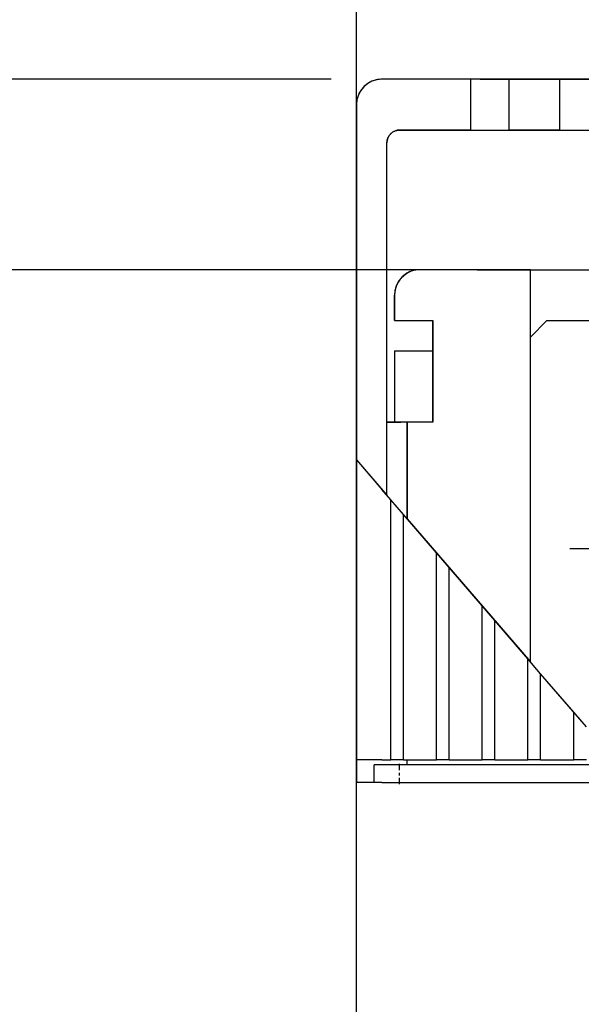
# Model space of a CAD drawing. Extents: x -119 to 971, y 406 to 741.
# Drawn here: x -62 to -40, y 632 to 671 of the extents above; entities that cross this region are included whole.
import ezdxf
from ezdxf.enums import TextEntityAlignment as Align

# ---------------------------------------------------------------- set-up
doc = ezdxf.new("R2010")
doc.units = 0
doc.linetypes.add('DASHDOT', pattern=[18.5, 12, -3, 0.5, -3])
doc.styles.get("Standard").update_dxf_attribs({"font": 'isocp.shx'})
doc.dimstyles.get("Standard").update_dxf_attribs({"dimtxt": 2.5, "dimasz": 2.5, "dimexe": 1.25, "dimexo": 0.625, "dimtad": 1, "dimdsep": 46, "dimtxsty": 'Standard', "dimcen": 2.5, "dimadec": 0, "dimazin": 0, "dimtfac": 1, "dimtmove": 0, "dimatfit": 0, "dimfxl": 1, "dimarcsym": 0})

# ---------------------------------------------------------------- blocks, each defined once
blk = doc.blocks.new('*D12')
at = {"color": 7}
for p, q in [((-48.920855, 641.146099), (-48.920855, 707.429848)), ((91.079145, 641.146099), (91.079145, 707.429848)), ((-48.920855, 705.429848), (91.079145, 705.429848))]:
    blk.add_line(p, q, dxfattribs=at)
for points in [[(-46.989, 705.947487), (-48.920855, 705.429848), (-46.989, 704.912209)], [(89.147295, 704.912209), (91.079145, 705.429848), (89.147295, 705.947487)]]:
    blk.add_lwpolyline(points, dxfattribs=at)
at = {"color": 7, "width": 1.622177}
blk.add_text('140', height=2.5, dxfattribs=at).set_placement((17.326263, 707.429848), (24.832027, 707.429848), align=Align.FIT)
blk = doc.blocks.new('*D17')
at = {"color": 7}
for p, q in [((-44.170855, 661.3461), (-88.96612, 661.3461)), ((-86.96612, 511.3461), (-86.96612, 661.3461)), ((-40.220858, 511.3461), (-88.96612, 511.3461))]:
    blk.add_line(p, q, dxfattribs=at)
for points in [[(-86.448481, 659.414246), (-86.96612, 661.3461), (-87.483759, 659.414246)], [(-87.483759, 513.277954), (-86.96612, 511.3461), (-86.448481, 513.277954)]]:
    blk.add_lwpolyline(points, dxfattribs=at)
at = {"color": 7, "width": 1.714832}
blk.add_text('150', height=2.5, rotation=90, dxfattribs=at).set_placement((-88.966112, 582.593218), (-88.966112, 590.098982), align=Align.FIT)
blk = doc.blocks.new('*D21')
at = {"color": 7}
for p, q in [((-49.920855, 668.8461), (-116.215654, 668.8461)), ((-114.215654, 503.8461), (-114.215654, 668.8461)), ((-49.920855, 503.8461), (-116.215654, 503.8461))]:
    blk.add_line(p, q, dxfattribs=at)
for points in [[(-113.698015, 666.914246), (-114.215654, 668.8461), (-114.733294, 666.914246)], [(-114.733294, 505.777954), (-114.215654, 503.8461), (-113.698015, 505.777954)]]:
    blk.add_lwpolyline(points, dxfattribs=at)
for s, width, p, p2 in [('=  =', 1.985239, (-108.715654, 581.258924), (-108.715654, 591.433276)), ('165', 1.715603, (-116.215654, 582.593218), (-116.215654, 590.098982))]:
    blk.add_text(s, height=2.5, rotation=90, dxfattribs=dict(at, width=width)).set_placement(p, p2, align=Align.FIT)
blk = doc.blocks.new('BLOCK360')
at = {"color": 7, "linetype": 'DASHDOT', "ltscale": 0.455}
for p, q in [((-70, 69.599998), (-70, 51.400002)), ((-60.900002, 60.5), (-79.099998, 60.5))]:
    blk.add_line(p, q, dxfattribs=at)
blk = doc.blocks.new('BLOCK368')
at = {"color": 7, "ltscale": 0.0875}
blk.add_line((-83, 79), (-86.5, 79), dxfattribs=at)
at = {"color": 7, "ltscale": 0.0375}
for p, q in [((-81.5, 79), (-83, 79)), ((-78, 79), (-79.5, 79)), ((-83, 77), (-81.5, 77)), ((-79.5, 77), (-78, 77)), ((-86, 69.5), (-84.5, 69.5)), ((-86, 68.3), (-84.5, 68.3))]:
    blk.add_line(p, q, dxfattribs=at)
at = {"color": 7, "ltscale": 0.05}
for p, q in [((-83, 77), (-83, 79)), ((-79.5, 79), (-81.5, 79)), ((-81.5, 79), (-81.5, 77)), ((-79.5, 77), (-79.5, 79)), ((-79.5, 77), (-81.5, 77))]:
    blk.add_line(p, q, dxfattribs=at)
at = {"color": 7}
for p, q in [((-82.634, 79), (-57.366, 79)), ((-82.75, 71.5), (-57.25, 71.5)), ((50.8, 52), (-85.8, 52)), ((-87.5, -58.3), (-87.5, 51.3)), ((-86.5, 51.3), (51.5, 51.3))]:
    blk.add_line(p, q, dxfattribs=at)
at = {"color": 7, "ltscale": 0.349832}
blk.add_line((-87.5, 64.007), (-87.5, 78), dxfattribs=at)
at = {"color": 7, "ltscale": 0.07}
blk.add_line((-83, 77), (-85.8, 77), dxfattribs=at)
at = {"color": 7, "ltscale": 0.347176}
blk.add_line((-86.3, 62.613), (-86.3, 76.5), dxfattribs=at)
at = {"color": 7, "ltscale": 0.108702}
blk.add_line((-80.652, 71.5), (-85, 71.5), dxfattribs=at)
at = {"color": 7, "ltscale": 0.05625}
blk.add_line((-82.75, 71.5), (-85, 71.5), dxfattribs=at)
at = {"color": 7, "ltscale": 0.386176}
blk.add_line((-80.652, 56.053), (-80.652, 71.5), dxfattribs=at)
at = {"color": 7, "ltscale": 0.025}
for p, q in [((-86, 69.5), (-86, 70.5)), ((-84.5, 65.5), (-85.5, 65.5)), ((-86.5, 52.2), (-87.5, 52.2)), ((-85.8, 52), (-86.8, 52)), ((-86.5, 51.3), (-87.5, 51.3))]:
    blk.add_line(p, q, dxfattribs=at)
at = {"color": 7, "ltscale": 0.1}
blk.add_line((-84.5, 65.5), (-84.5, 69.5), dxfattribs=at)
at = {"color": 7, "ltscale": 0.023049}
blk.add_line((-80.652, 68.848), (-80, 69.5), dxfattribs=at)
at = {"color": 7, "ltscale": 0.25}
blk.add_line((-80, 69.5), (-70, 69.5), dxfattribs=at)
at = {"color": 7, "ltscale": 0.0125}
for p, q in [((-86, 68.3), (-86, 67.8)), ((-85.65, 52.2), (-86.15, 52.2)), ((-83.85, 52.2), (-84.35, 52.2)), ((-82.05, 52.2), (-82.55, 52.2)), ((-80.25, 52.2), (-80.75, 52.2)), ((-78.45, 52.2), (-78.95, 52.2))]:
    blk.add_line(p, q, dxfattribs=at)
at = {"color": 7, "ltscale": 0.0575}
blk.add_line((-86, 67.8), (-86, 65.5), dxfattribs=at)
at = {"color": 7, "ltscale": 0.01375}
blk.add_line((-86.3, 65.5), (-85.75, 65.5), dxfattribs=at)
at = {"color": 7, "ltscale": 0.045}
blk.add_line((-84.5, 65.5), (-86.3, 65.5), dxfattribs=at)
at = {"color": 7, "ltscale": 0.00625}
blk.add_line((-85.5, 65.5), (-85.75, 65.5), dxfattribs=at)
at = {"color": 7, "ltscale": 0.095405}
blk.add_line((-85.5, 61.684), (-85.5, 65.5), dxfattribs=at)
at = {"color": 7, "ltscale": 0.295168}
blk.add_line((-87.5, 64.007), (-87.5, 52.2), dxfattribs=at)
at = {"color": 7, "ltscale": 0.038316}
blk.add_line((-87.5, 64.007), (-86.5, 62.845), dxfattribs=at)
at = {"color": 7, "ltscale": 0.013411}
blk.add_line((-86.15, 62.439), (-86.5, 62.845), dxfattribs=at)
at = {"color": 7, "ltscale": 0.255969}
blk.add_line((-86.15, 52.2), (-86.15, 62.439), dxfattribs=at)
at = {"color": 7, "ltscale": 0.019158}
for p, q in [((-85.65, 61.858), (-86.15, 62.439)), ((-83.85, 59.767), (-84.35, 60.348)), ((-82.05, 57.677), (-82.55, 58.258)), ((-80.25, 55.586), (-80.75, 56.167)), ((-78.45, 53.496), (-78.95, 54.076))]:
    blk.add_line(p, q, dxfattribs=at)
at = {"color": 7, "ltscale": 0.049811}
for p, q in [((-84.35, 60.348), (-85.65, 61.858)), ((-82.55, 58.258), (-83.85, 59.767)), ((-80.75, 56.167), (-82.05, 57.677)), ((-78.95, 54.076), (-80.25, 55.586))]:
    blk.add_line(p, q, dxfattribs=at)
at = {"color": 7, "ltscale": 0.24145}
blk.add_line((-85.65, 52.2), (-85.65, 61.858), dxfattribs=at)
at = {"color": 7, "ltscale": 0.009579}
blk.add_line((-85.5, 61.684), (-85.25, 61.393), dxfattribs=at)
at = {"color": 7, "ltscale": 0.203703}
blk.add_line((-84.35, 52.2), (-84.35, 60.348), dxfattribs=at)
at = {"color": 7, "ltscale": 0.189185}
blk.add_line((-83.85, 52.2), (-83.85, 59.767), dxfattribs=at)
at = {"color": 7, "ltscale": 0.151438}
blk.add_line((-82.55, 52.2), (-82.55, 58.258), dxfattribs=at)
at = {"color": 7, "ltscale": 0.136919}
blk.add_line((-82.05, 52.2), (-82.05, 57.677), dxfattribs=at)
at = {"color": 7, "ltscale": 0.099172}
blk.add_line((-80.75, 52.2), (-80.75, 56.167), dxfattribs=at)
at = {"color": 7, "ltscale": 0.084654}
blk.add_line((-80.25, 52.2), (-80.25, 55.586), dxfattribs=at)
at = {"color": 7, "ltscale": 0.05939}
blk.add_line((-78.45, 53.496), (-80, 55.296), dxfattribs=at)
at = {"color": 7, "ltscale": 0.046907}
blk.add_line((-78.95, 52.2), (-78.95, 54.076), dxfattribs=at)
at = {"color": 7, "ltscale": 0.0225}
blk.add_line((-87.5, 52.2), (-87.5, 51.3), dxfattribs=at)
at = {"color": 7, "ltscale": 0.0175}
blk.add_line((-86.8, 51.3), (-86.8, 52), dxfattribs=at)
at = {"color": 7, "ltscale": 0.00875}
blk.add_line((-86.5, 52.2), (-86.15, 52.2), dxfattribs=at)
at = {"color": 7, "ltscale": 0.0325}
for p, q in [((-85.65, 52.2), (-84.35, 52.2)), ((-83.85, 52.2), (-82.55, 52.2)), ((-82.05, 52.2), (-80.75, 52.2)), ((-80.25, 52.2), (-78.95, 52.2))]:
    blk.add_line(p, q, dxfattribs=at)
at = {"color": 7, "ltscale": 0.005}
blk.add_line((-85.5, 52), (-85.5, 52.2), dxfattribs=at)
at = {"color": 7}
for centre, radius in [((-86.5, 78), 1), ((-85.8, 76.5), 0.5), ((-85, 70.5), 1), ((-85, 70.5), 1)]:
    blk.add_arc(centre, radius, 90, 180, dxfattribs=at)
blk = doc.blocks.new('BLOCK444')
at = {"color": 255, "ltscale": 0.05}
for p, q in [((-79.5, 79), (-81.5, 79)), ((-81.5, 79), (-81.5, 77)), ((-79.5, 77), (-79.5, 79)), ((-81.5, 77), (-79.5, 77))]:
    blk.add_line(p, q, dxfattribs=at)
blk = doc.blocks.new('BLOCK460')
at = {"color": 255, "ltscale": 0.001122}
for p, q in [((-87.157936, 78.753075), (-87.191063, 78.722794)), ((-87.123489, 78.78183), (-87.157936, 78.753075)), ((-87.087784, 78.809013), (-87.123489, 78.78183)), ((-87.050896, 78.834572), (-87.087784, 78.809013)), ((-87.012901, 78.858452), (-87.050896, 78.834572)), ((-86.973869, 78.880592), (-87.012901, 78.858452)), ((-86.933884, 78.90097), (-86.973869, 78.880592)), ((-86.893028, 78.919525), (-86.933884, 78.90097)), ((-86.851372, 78.936234), (-86.893028, 78.919525)), ((-86.809013, 78.951057), (-86.851372, 78.936234)), ((-86.766037, 78.963966), (-86.809013, 78.951057)), ((-86.722519, 78.97493), (-86.766037, 78.963966)), ((-86.678558, 78.983932), (-86.722519, 78.97493)), ((-86.634232, 78.990952), (-86.678558, 78.983932)), ((-86.589638, 78.995972), (-86.634232, 78.990952)), ((-86.544868, 78.998993), (-86.589638, 78.995972)), ((-86.5, 79), (-86.544868, 78.998993)), ((-87.436234, 78.351372), (-87.451057, 78.309013)), ((-87.419525, 78.393028), (-87.436234, 78.351372)), ((-87.40097, 78.433884), (-87.419525, 78.393028)), ((-87.380592, 78.473869), (-87.40097, 78.433884)), ((-87.358452, 78.512901), (-87.380592, 78.473869)), ((-87.334572, 78.550896), (-87.358452, 78.512901)), ((-87.309013, 78.587784), (-87.334572, 78.550896)), ((-87.28183, 78.623489), (-87.309013, 78.587784)), ((-87.253075, 78.657936), (-87.28183, 78.623489)), ((-87.222794, 78.691063), (-87.253075, 78.657936)), ((-87.191063, 78.722794), (-87.222794, 78.691063)), ((-87.498993, 78.044868), (-87.5, 78)), ((-87.495972, 78.089638), (-87.498993, 78.044868)), ((-87.490952, 78.134232), (-87.495972, 78.089638)), ((-87.483932, 78.178558), (-87.490952, 78.134232)), ((-87.47493, 78.222519), (-87.483932, 78.178558)), ((-87.463966, 78.266037), (-87.47493, 78.222519)), ((-87.451057, 78.309013), (-87.463966, 78.266037))]:
    blk.add_line(p, q, dxfattribs=at)
at = {"color": 255, "ltscale": 0.0875}
blk.add_line((-83, 79), (-86.5, 79), dxfattribs=at)
at = {"color": 255, "ltscale": 0.05}
blk.add_line((-83, 77), (-83, 79), dxfattribs=at)
at = {"color": 255, "ltscale": 0.349832}
blk.add_line((-87.5, 78), (-87.5, 64.006706), dxfattribs=at)
at = {"color": 255, "ltscale": 0.000561}
for p, q in [((-86.217285, 76.775452), (-86.204506, 76.793892)), ((-86.204506, 76.793892), (-86.190918, 76.811745)), ((-86.190918, 76.811745), (-86.176537, 76.828972)), ((-86.176537, 76.828972), (-86.1614, 76.845528)), ((-86.1614, 76.845528), (-86.145531, 76.861397)), ((-86.145531, 76.861397), (-86.128967, 76.876534)), ((-86.128967, 76.876534), (-86.111748, 76.890915)), ((-86.111748, 76.890915), (-86.093895, 76.90451)), ((-86.093895, 76.90451), (-86.075447, 76.91729)), ((-86.075447, 76.91729), (-86.05645, 76.929222)), ((-86.05645, 76.929222), (-86.036934, 76.9403)), ((-86.036934, 76.9403), (-86.016945, 76.950485)), ((-86.016945, 76.950485), (-85.996513, 76.959763)), ((-85.996513, 76.959763), (-85.975685, 76.968117)), ((-85.975685, 76.968117), (-85.954506, 76.975525)), ((-85.954506, 76.975525), (-85.933022, 76.981979)), ((-85.933022, 76.981979), (-85.911263, 76.987465)), ((-85.911263, 76.987465), (-85.889282, 76.991966)), ((-85.889282, 76.991966), (-85.867119, 76.995476)), ((-85.867119, 76.995476), (-85.844818, 76.997986)), ((-85.844818, 76.997986), (-85.822433, 76.999496)), ((-85.822433, 76.999496), (-85.800003, 77)), ((-86.300003, 76.5), (-86.2995, 76.52243)), ((-86.2995, 76.52243), (-86.297989, 76.544823)), ((-86.297989, 76.544823), (-86.295471, 76.567116)), ((-86.295471, 76.567116), (-86.291962, 76.589279)), ((-86.291962, 76.589279), (-86.28746, 76.611259)), ((-86.28746, 76.611259), (-86.281982, 76.633018)), ((-86.281982, 76.633018), (-86.275528, 76.65451)), ((-86.275528, 76.65451), (-86.26812, 76.67569)), ((-86.26812, 76.67569), (-86.259766, 76.69651)), ((-86.259766, 76.69651), (-86.250481, 76.716942)), ((-86.250481, 76.716942), (-86.240295, 76.736931)), ((-86.240295, 76.736931), (-86.229225, 76.756447)), ((-86.229225, 76.756447), (-86.217285, 76.775452))]:
    blk.add_line(p, q, dxfattribs=at)
at = {"color": 255, "ltscale": 0.07}
blk.add_line((-85.800003, 77), (-83, 77), dxfattribs=at)
at = {"color": 255, "ltscale": 0.347176}
blk.add_line((-86.300003, 62.612965), (-86.300003, 76.5), dxfattribs=at)
at = {"color": 255, "ltscale": 0.045979}
blk.add_line((-87.5, 64.006706), (-86.300003, 62.612965), dxfattribs=at)
blk = doc.blocks.new('BLOCK483')
at = {"color": 255, "ltscale": 0.001122}
for p, q in [((-85.473869, 71.380592), (-85.512901, 71.358452)), ((-85.433884, 71.40097), (-85.473869, 71.380592)), ((-85.393028, 71.419525), (-85.433884, 71.40097)), ((-85.351372, 71.436234), (-85.393028, 71.419525)), ((-85.309013, 71.451057), (-85.351372, 71.436234)), ((-85.266037, 71.463966), (-85.309013, 71.451057)), ((-85.222519, 71.47493), (-85.266037, 71.463966)), ((-85.178558, 71.483932), (-85.222519, 71.47493)), ((-85.134232, 71.490952), (-85.178558, 71.483932)), ((-85.089638, 71.495972), (-85.134232, 71.490952)), ((-85.044868, 71.498993), (-85.089638, 71.495972)), ((-85, 71.5), (-85.044868, 71.498993)), ((-85.880592, 70.973869), (-85.90097, 70.933884)), ((-85.858452, 71.012901), (-85.880592, 70.973869)), ((-85.834572, 71.050896), (-85.858452, 71.012901)), ((-85.809013, 71.087784), (-85.834572, 71.050896)), ((-85.78183, 71.123489), (-85.809013, 71.087784)), ((-85.753075, 71.157936), (-85.78183, 71.123489)), ((-85.722794, 71.191063), (-85.753075, 71.157936)), ((-85.691063, 71.222794), (-85.722794, 71.191063)), ((-85.657936, 71.253075), (-85.691063, 71.222794)), ((-85.623489, 71.28183), (-85.657936, 71.253075)), ((-85.587784, 71.309013), (-85.623489, 71.28183)), ((-85.550896, 71.334572), (-85.587784, 71.309013)), ((-85.512901, 71.358452), (-85.550896, 71.334572)), ((-85.995972, 70.589638), (-85.998993, 70.544868)), ((-85.990952, 70.634232), (-85.995972, 70.589638)), ((-85.983932, 70.678558), (-85.990952, 70.634232)), ((-85.97493, 70.722519), (-85.983932, 70.678558)), ((-85.963966, 70.766037), (-85.97493, 70.722519)), ((-85.951057, 70.809013), (-85.963966, 70.766037)), ((-85.936234, 70.851372), (-85.951057, 70.809013)), ((-85.919525, 70.893028), (-85.936234, 70.851372)), ((-85.90097, 70.933884), (-85.919525, 70.893028)), ((-85.998993, 70.544868), (-86, 70.5))]:
    blk.add_line(p, q, dxfattribs=at)
at = {"color": 255, "ltscale": 0.108702}
blk.add_line((-80.651924, 71.5), (-85, 71.5), dxfattribs=at)
at = {"color": 255, "ltscale": 0.386176}
blk.add_line((-80.651924, 56.052979), (-80.651924, 71.5), dxfattribs=at)
at = {"color": 255, "ltscale": 0.025}
for p, q in [((-86, 70.5), (-86, 69.5)), ((-84.5, 65.5), (-85.5, 65.5))]:
    blk.add_line(p, q, dxfattribs=at)
at = {"color": 255, "ltscale": 0.0375}
blk.add_line((-86, 69.5), (-84.5, 69.5), dxfattribs=at)
at = {"color": 255, "ltscale": 0.1}
blk.add_line((-84.5, 69.5), (-84.5, 65.5), dxfattribs=at)
at = {"color": 255, "ltscale": 0.095405}
blk.add_line((-85.5, 65.5), (-85.5, 61.6838), dxfattribs=at)
at = {"color": 255, "ltscale": 0.185759}
blk.add_line((-85.5, 61.6838), (-80.651924, 56.052979), dxfattribs=at)

msp = doc.modelspace()

# ---------------------------------------------------------------- linework, layer by layer
at = {"color": 7, "linetype": 'DASHDOT', "ltscale": 0.021}
msp.add_line((-47.221, 641.076), (-47.221, 641.916), dxfattribs=at)

# ---------------------------------------------------------------- block references
for name in ['BLOCK368', 'BLOCK460', 'BLOCK444', 'BLOCK483', 'BLOCK360']:
    msp.add_blockref(name, (38.579, 589.846))

# ---------------------------------------------------------------- dimensions: what is measured, and where the dimension line sits
at = {"color": 0}
for base, p1, p2, angle, picture, middle, dimtype in [((91.079, 705.43), (-48.921, 641.146), (91.079, 641.146), 0, '*D12', (21.079, 705.43), 161), ((-114.216, 668.846), (-47.921, 503.846), (-47.921, 668.846), 90, '*D21', (-114.216, 586.346), 161), ((-86.966, 661.346), (-40.221, 511.346), (-44.171, 661.346), 89.9995, '*D17', (-86.966, 586.346), 160)]:
    dim = msp.add_linear_dim(base=base, p1=p1, p2=p2, angle=angle, dimstyle='Standard', dxfattribs=at)
    dim.commit()
    dim.dimension.update_dxf_attribs({"geometry": picture, "text_midpoint": middle, "dimtype": dimtype, "oblique_angle": 89.9995})

doc.saveas('drawing.dxf')
